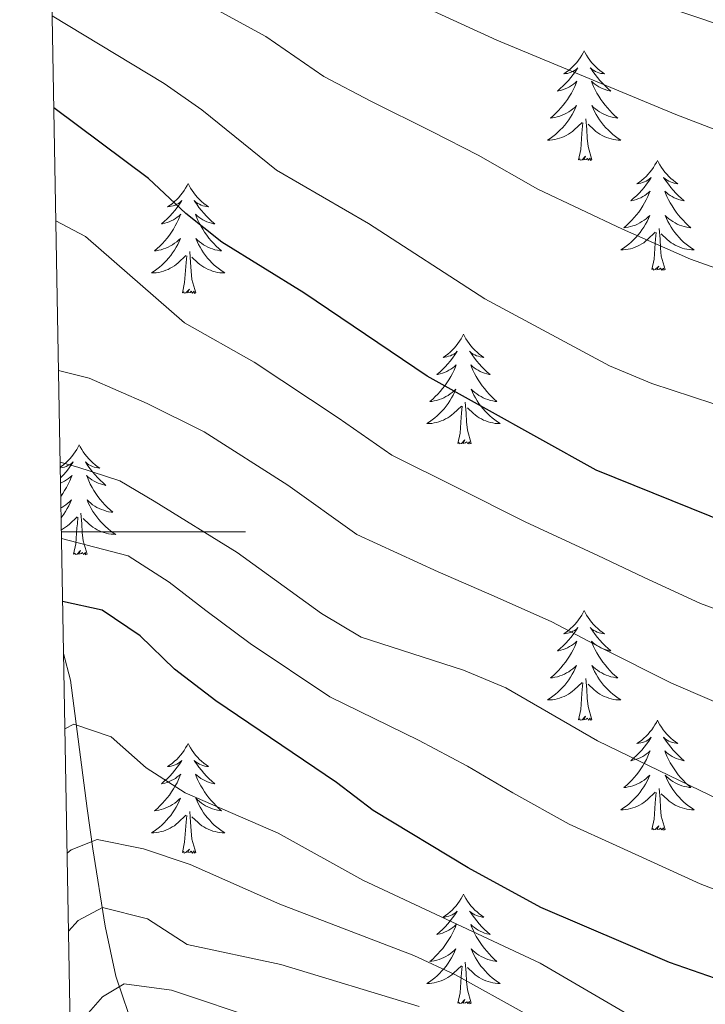
# Model space of a CAD drawing. Units: metres. Extents: x 619135 to 623642, y 4789234 to 4792283.
# Drawn here: x 620055 to 620129, y 4790449 to 4790556 of the extents above; entities that cross this region are included whole.
import ezdxf

# ---------------------------------------------------------------- set-up
doc = ezdxf.new("R2010")
doc.units = ezdxf.units.M
doc.header["$MEASUREMENT"] = 0
doc.linetypes.add('DGN Style 3', pattern=[1147.6976, 819.784, -327.9136])
for name, color, linetype, lineweight in [('Nivel 11', 7, 'Continuous', 0), ('Nivel 36', 7, 'Continuous', 0), ('Nivel 4', 7, 'Continuous', 0), ('Nivel 5', 7, 'Continuous', 0), ('Nivel 61', 7, 'Continuous', 0), ('Nivel 63', 7, 'Continuous', 0)]:
    doc.layers.add(name, color=color, linetype=linetype, lineweight=lineweight)

msp = doc.modelspace()

# ---------------------------------------------------------------- linework, layer by layer
at = {"layer": 'Nivel 11', "color": 142, "linetype": 'DGN Style 3', "lineweight": 13}
msp.add_polyline3d([(620059.4, 4790486.79, 347.64), (620060.16, 4790483.89, 346.41), (620061.99, 4790469.96, 342.67), (620062.61, 4790465.59, 340.48), (620063.93, 4790457.18, 334.85), (620065.08, 4790451.76, 331.43), (620066.47, 4790447.69, 329.18)], dxfattribs=at)
at = {"layer": 'Nivel 36', "color": 92, "linetype": 'Continuous', "lineweight": 0, "elevation": 0.01, "flags": 128}
for points in [[(620115.97, 4790552.25), (620115.86, 4790552.03), (620115.7, 4790551.76), (620115.54, 4790551.49), (620115.35, 4790551.23), (620115.16, 4790550.98), (620114.95, 4790550.75), (620114.73, 4790550.52), (620114.5, 4790550.3), (620114.26, 4790550.1), (620114.01, 4790549.91), (620113.75, 4790549.73), (620113.95, 4790549.76), (620114.15, 4790549.79), (620114.35, 4790549.85), (620114.55, 4790549.92), (620114.74, 4790550), (620114.92, 4790550.1), (620115.09, 4790550.21), (620115.3, 4790550.4), (620115.26, 4790550.34), (620115.03, 4790549.99), (620114.78, 4790549.66), (620114.53, 4790549.33), (620114.26, 4790549.02), (620113.98, 4790548.71), (620113.69, 4790548.42), (620113.38, 4790548.13), (620113.07, 4790547.86), (620113.2, 4790547.89), (620113.44, 4790547.94), (620113.68, 4790548.02), (620113.92, 4790548.1), (620114.15, 4790548.21), (620114.37, 4790548.33), (620114.59, 4790548.46), (620114.8, 4790548.6), (620114.99, 4790548.76), (620115.18, 4790548.93), (620115.09, 4790548.71), (620114.94, 4790548.35), (620114.76, 4790547.99), (620114.58, 4790547.64), (620114.38, 4790547.3), (620114.17, 4790546.97), (620113.94, 4790546.65), (620113.7, 4790546.34), (620113.45, 4790546.04), (620113.19, 4790545.74), (620112.91, 4790545.46), (620112.62, 4790545.19), (620112.33, 4790544.94), (620112.52, 4790544.96), (620112.79, 4790545.01), (620113.05, 4790545.07), (620113.31, 4790545.15), (620113.57, 4790545.24), (620113.82, 4790545.35), (620114.06, 4790545.48), (620114.29, 4790545.61), (620114.52, 4790545.76), (620114.73, 4790545.93), (620114.94, 4790546.1), (620115.13, 4790546.29), (620114.99, 4790545.96)], [(620115.97, 4790552.25), (620116.08, 4790552.03), (620116.24, 4790551.76), (620116.4, 4790551.49), (620116.58, 4790551.23), (620116.78, 4790550.98), (620116.99, 4790550.75), (620117.2, 4790550.52), (620117.44, 4790550.3), (620117.68, 4790550.1), (620117.93, 4790549.91), (620118.19, 4790549.73), (620117.99, 4790549.76), (620117.78, 4790549.79), (620117.58, 4790549.85), (620117.39, 4790549.92), (620117.2, 4790550), (620117.02, 4790550.1), (620116.85, 4790550.21), (620116.64, 4790550.4), (620116.68, 4790550.34), (620116.91, 4790549.99), (620117.16, 4790549.66), (620117.41, 4790549.33), (620117.68, 4790549.02), (620117.96, 4790548.71), (620118.25, 4790548.42), (620118.55, 4790548.13), (620118.87, 4790547.86), (620118.74, 4790547.89), (620118.5, 4790547.94), (620118.26, 4790548.02), (620118.02, 4790548.1), (620117.79, 4790548.21), (620117.56, 4790548.33), (620117.35, 4790548.46), (620117.14, 4790548.6), (620116.94, 4790548.76), (620116.76, 4790548.93), (620116.85, 4790548.71), (620117, 4790548.35), (620117.17, 4790547.99), (620117.36, 4790547.64), (620117.56, 4790547.3), (620117.77, 4790546.97), (620118, 4790546.65), (620118.24, 4790546.34), (620118.49, 4790546.04), (620118.75, 4790545.74), (620119.03, 4790545.46), (620119.31, 4790545.19), (620119.61, 4790544.94), (620119.41, 4790544.96), (620119.15, 4790545.01), (620118.88, 4790545.07), (620118.62, 4790545.15), (620118.37, 4790545.24), (620118.12, 4790545.35), (620117.88, 4790545.48), (620117.65, 4790545.61), (620117.42, 4790545.76), (620117.21, 4790545.93), (620117, 4790546.1), (620116.8, 4790546.29), (620116.95, 4790545.96)], [(620114.99, 4790545.96), (620114.84, 4790545.64), (620114.67, 4790545.33), (620114.48, 4790545.02), (620114.29, 4790544.73), (620114.08, 4790544.44), (620113.86, 4790544.16), (620113.62, 4790543.89), (620113.37, 4790543.64), (620113.12, 4790543.39), (620112.85, 4790543.16), (620112.57, 4790542.93), (620112.28, 4790542.72), (620111.99, 4790542.53), (620112.25, 4790542.54), (620112.52, 4790542.57), (620112.78, 4790542.61), (620113.04, 4790542.67), (620113.29, 4790542.74), (620113.54, 4790542.82), (620113.79, 4790542.93), (620114.02, 4790543.04), (620114.26, 4790543.18), (620114.48, 4790543.32), (620114.69, 4790543.48), (620114.89, 4790543.65), (620115.74, 4790544.45)], [(620116.95, 4790545.96), (620117.1, 4790545.64), (620117.27, 4790545.33), (620117.45, 4790545.02), (620117.65, 4790544.73), (620117.86, 4790544.44), (620118.08, 4790544.16), (620118.32, 4790543.89), (620118.56, 4790543.64), (620118.82, 4790543.39), (620119.09, 4790543.16), (620119.37, 4790542.93), (620119.66, 4790542.72), (620119.95, 4790542.53), (620119.68, 4790542.54), (620119.42, 4790542.57), (620119.16, 4790542.61), (620118.9, 4790542.67), (620118.64, 4790542.74), (620118.4, 4790542.82), (620118.15, 4790542.93), (620117.91, 4790543.04), (620117.68, 4790543.18), (620117.46, 4790543.32), (620117.25, 4790543.48), (620117.04, 4790543.65), (620116.39, 4790544.27)], [(620116.82, 4790540.4), (620116.39, 4790541.84), (620116.3, 4790542.74), (620116.25, 4790543.69), (620116.15, 4790544.86)], [(620115.35, 4790540.4), (620115.6, 4790541.52), (620115.71, 4790543.26), (620115.76, 4790543.69), (620115.82, 4790544.41)], [(620116.82, 4790540.4), (620116.65, 4790540.33), (620116.63, 4790540.57), (620116.44, 4790540.35), (620116.32, 4790540.55), (620116.2, 4790540.44), (620115.92, 4790540.39), (620116.12, 4790540.78), (620115.74, 4790540.4), (620115.55, 4790540.35), (620115.51, 4790540.51), (620115.35, 4790540.4)], [(620123.93, 4790540.33), (620123.82, 4790540.11), (620123.66, 4790539.84), (620123.5, 4790539.57), (620123.31, 4790539.31), (620123.12, 4790539.06), (620122.91, 4790538.83), (620122.69, 4790538.6), (620122.46, 4790538.38), (620122.22, 4790538.18), (620121.97, 4790537.99), (620121.71, 4790537.81), (620121.91, 4790537.84), (620122.11, 4790537.87), (620122.31, 4790537.93), (620122.51, 4790538), (620122.7, 4790538.08), (620122.88, 4790538.18), (620123.05, 4790538.29), (620123.26, 4790538.48), (620123.22, 4790538.42), (620122.99, 4790538.08), (620122.74, 4790537.74), (620122.49, 4790537.41), (620122.22, 4790537.1), (620121.94, 4790536.79), (620121.65, 4790536.5), (620121.34, 4790536.22), (620121.03, 4790535.94), (620121.16, 4790535.97), (620121.4, 4790536.02), (620121.64, 4790536.1), (620121.88, 4790536.19), (620122.11, 4790536.29), (620122.33, 4790536.41), (620122.55, 4790536.54), (620122.76, 4790536.68), (620122.95, 4790536.84), (620123.14, 4790537.01), (620123.05, 4790536.79), (620122.9, 4790536.43), (620122.72, 4790536.07), (620122.54, 4790535.73), (620122.34, 4790535.39), (620122.13, 4790535.06), (620121.9, 4790534.73), (620121.66, 4790534.42), (620121.41, 4790534.12), (620121.15, 4790533.83), (620120.87, 4790533.54), (620120.58, 4790533.28), (620120.29, 4790533.02), (620120.48, 4790533.04), (620120.75, 4790533.09), (620121.01, 4790533.15), (620121.27, 4790533.23), (620121.53, 4790533.32), (620121.78, 4790533.43), (620122.02, 4790533.56), (620122.25, 4790533.69), (620122.48, 4790533.84), (620122.69, 4790534.01), (620122.9, 4790534.18), (620123.09, 4790534.37), (620122.95, 4790534.04)], [(620123.93, 4790540.33), (620124.04, 4790540.11), (620124.2, 4790539.84), (620124.36, 4790539.57), (620124.54, 4790539.31), (620124.74, 4790539.06), (620124.95, 4790538.83), (620125.16, 4790538.6), (620125.4, 4790538.38), (620125.64, 4790538.18), (620125.89, 4790537.99), (620126.15, 4790537.81), (620125.95, 4790537.84), (620125.74, 4790537.87), (620125.54, 4790537.93), (620125.35, 4790538), (620125.16, 4790538.08), (620124.98, 4790538.18), (620124.81, 4790538.29), (620124.6, 4790538.48), (620124.64, 4790538.42), (620124.87, 4790538.08), (620125.12, 4790537.74), (620125.37, 4790537.41), (620125.64, 4790537.1), (620125.92, 4790536.79), (620126.21, 4790536.5), (620126.51, 4790536.22), (620126.83, 4790535.94), (620126.7, 4790535.97), (620126.46, 4790536.02), (620126.22, 4790536.1), (620125.98, 4790536.19), (620125.75, 4790536.29), (620125.52, 4790536.41), (620125.31, 4790536.54), (620125.1, 4790536.68), (620124.9, 4790536.84), (620124.72, 4790537.01), (620124.81, 4790536.79), (620124.96, 4790536.43), (620125.13, 4790536.07), (620125.32, 4790535.73), (620125.52, 4790535.39), (620125.73, 4790535.06), (620125.96, 4790534.73), (620126.2, 4790534.42), (620126.45, 4790534.12), (620126.71, 4790533.83), (620126.99, 4790533.54), (620127.27, 4790533.28), (620127.57, 4790533.02), (620127.37, 4790533.04), (620127.11, 4790533.09), (620126.84, 4790533.15), (620126.58, 4790533.23), (620126.33, 4790533.32), (620126.08, 4790533.43), (620125.84, 4790533.56), (620125.61, 4790533.69), (620125.38, 4790533.84), (620125.17, 4790534.01), (620124.96, 4790534.18), (620124.76, 4790534.37), (620124.91, 4790534.04)], [(620072.94, 4790537.82), (620072.83, 4790537.6), (620072.67, 4790537.33), (620072.5, 4790537.06), (620072.32, 4790536.8), (620072.13, 4790536.56), (620071.92, 4790536.32), (620071.7, 4790536.09), (620071.47, 4790535.88), (620071.23, 4790535.67), (620070.98, 4790535.48), (620070.72, 4790535.3), (620070.92, 4790535.33), (620071.12, 4790535.36), (620071.32, 4790535.42), (620071.52, 4790535.49), (620071.71, 4790535.57), (620071.89, 4790535.67), (620072.06, 4790535.78), (620072.27, 4790535.98), (620072.22, 4790535.91), (620072, 4790535.57), (620071.75, 4790535.23), (620071.5, 4790534.9), (620071.23, 4790534.59), (620070.95, 4790534.28), (620070.66, 4790533.99), (620070.35, 4790533.71), (620070.04, 4790533.44), (620070.16, 4790533.46), (620070.41, 4790533.52), (620070.65, 4790533.59), (620070.89, 4790533.68), (620071.12, 4790533.78), (620071.34, 4790533.9), (620071.56, 4790534.03), (620071.76, 4790534.17), (620071.96, 4790534.33), (620072.15, 4790534.5), (620072.06, 4790534.28), (620071.9, 4790533.92), (620071.73, 4790533.56), (620071.55, 4790533.22), (620071.35, 4790532.88), (620071.14, 4790532.55), (620070.91, 4790532.22), (620070.67, 4790531.91), (620070.42, 4790531.61), (620070.16, 4790531.32), (620069.88, 4790531.04), (620069.59, 4790530.77), (620069.3, 4790530.51), (620069.49, 4790530.53), (620069.76, 4790530.58), (620070.02, 4790530.64), (620070.28, 4790530.72), (620070.54, 4790530.82), (620070.78, 4790530.92), (620071.03, 4790531.05), (620071.26, 4790531.18), (620071.48, 4790531.34), (620071.7, 4790531.5), (620071.91, 4790531.68), (620072.1, 4790531.86), (620071.96, 4790531.54)], [(620072.94, 4790537.82), (620073.05, 4790537.6), (620073.2, 4790537.33), (620073.37, 4790537.06), (620073.55, 4790536.8), (620073.75, 4790536.56), (620073.96, 4790536.32), (620074.17, 4790536.09), (620074.4, 4790535.88), (620074.64, 4790535.67), (620074.9, 4790535.48), (620075.16, 4790535.3), (620074.96, 4790535.33), (620074.75, 4790535.36), (620074.55, 4790535.42), (620074.36, 4790535.49), (620074.17, 4790535.57), (620073.99, 4790535.67), (620073.82, 4790535.78), (620073.61, 4790535.98), (620073.65, 4790535.91), (620073.88, 4790535.57), (620074.12, 4790535.23), (620074.38, 4790534.9), (620074.65, 4790534.59), (620074.93, 4790534.28), (620075.22, 4790533.99), (620075.52, 4790533.71), (620075.84, 4790533.44), (620075.71, 4790533.46), (620075.47, 4790533.52), (620075.22, 4790533.59), (620074.99, 4790533.68), (620074.76, 4790533.78), (620074.53, 4790533.9), (620074.32, 4790534.03), (620074.11, 4790534.17), (620073.91, 4790534.33), (620073.73, 4790534.5), (620073.82, 4790534.28), (620073.97, 4790533.92), (620074.14, 4790533.56), (620074.33, 4790533.22), (620074.53, 4790532.88), (620074.74, 4790532.55), (620074.97, 4790532.22), (620075.2, 4790531.91), (620075.46, 4790531.61), (620075.72, 4790531.32), (620076, 4790531.04), (620076.28, 4790530.77), (620076.58, 4790530.51), (620076.38, 4790530.53), (620076.12, 4790530.58), (620075.85, 4790530.64), (620075.59, 4790530.72), (620075.34, 4790530.82), (620075.09, 4790530.92), (620074.85, 4790531.05), (620074.62, 4790531.18), (620074.39, 4790531.34), (620074.18, 4790531.5), (620073.97, 4790531.68), (620073.77, 4790531.86), (620073.92, 4790531.54)], [(620122.95, 4790534.04), (620122.8, 4790533.72), (620122.63, 4790533.41), (620122.44, 4790533.1), (620122.25, 4790532.81), (620122.04, 4790532.52), (620121.82, 4790532.24), (620121.58, 4790531.97), (620121.33, 4790531.72), (620121.08, 4790531.47), (620120.81, 4790531.24), (620120.53, 4790531.02), (620120.24, 4790530.81), (620119.95, 4790530.62), (620120.21, 4790530.62), (620120.48, 4790530.65), (620120.74, 4790530.69), (620121, 4790530.75), (620121.25, 4790530.82), (620121.5, 4790530.91), (620121.75, 4790531.01), (620121.98, 4790531.12), (620122.22, 4790531.26), (620122.44, 4790531.4), (620122.65, 4790531.56), (620122.85, 4790531.73), (620123.7, 4790532.53)], [(620124.91, 4790534.04), (620125.06, 4790533.72), (620125.23, 4790533.41), (620125.41, 4790533.1), (620125.61, 4790532.81), (620125.82, 4790532.52), (620126.04, 4790532.24), (620126.28, 4790531.97), (620126.52, 4790531.72), (620126.78, 4790531.47), (620127.05, 4790531.24), (620127.33, 4790531.02), (620127.62, 4790530.81), (620127.91, 4790530.62), (620127.64, 4790530.62), (620127.38, 4790530.65), (620127.12, 4790530.69), (620126.86, 4790530.75), (620126.6, 4790530.82), (620126.36, 4790530.91), (620126.11, 4790531.01), (620125.87, 4790531.12), (620125.64, 4790531.26), (620125.42, 4790531.4), (620125.21, 4790531.56), (620125, 4790531.73), (620124.35, 4790532.35)], [(620123.31, 4790528.48), (620123.56, 4790529.6), (620123.67, 4790531.34), (620123.72, 4790531.77), (620123.78, 4790532.5)], [(620124.78, 4790528.48), (620124.35, 4790529.92), (620124.26, 4790530.82), (620124.21, 4790531.77), (620124.11, 4790532.94)], [(620071.96, 4790531.54), (620071.81, 4790531.22), (620071.64, 4790530.9), (620071.45, 4790530.6), (620071.26, 4790530.3), (620071.05, 4790530.01), (620070.82, 4790529.73), (620070.59, 4790529.46), (620070.34, 4790529.21), (620070.08, 4790528.96), (620069.82, 4790528.73), (620069.54, 4790528.51), (620069.25, 4790528.3), (620068.96, 4790528.11), (620069.22, 4790528.12), (620069.49, 4790528.14), (620069.75, 4790528.18), (620070.01, 4790528.24), (620070.26, 4790528.31), (620070.51, 4790528.4), (620070.76, 4790528.5), (620070.99, 4790528.62), (620071.22, 4790528.75), (620071.45, 4790528.89), (620071.66, 4790529.05), (620071.86, 4790529.22), (620072.71, 4790530.02)], [(620073.92, 4790531.54), (620074.07, 4790531.22), (620074.24, 4790530.9), (620074.42, 4790530.6), (620074.62, 4790530.3), (620074.83, 4790530.01), (620075.05, 4790529.73), (620075.29, 4790529.46), (620075.53, 4790529.21), (620075.79, 4790528.96), (620076.06, 4790528.73), (620076.34, 4790528.51), (620076.63, 4790528.3), (620076.92, 4790528.11), (620076.65, 4790528.12), (620076.39, 4790528.14), (620076.13, 4790528.18), (620075.87, 4790528.24), (620075.61, 4790528.31), (620075.36, 4790528.4), (620075.12, 4790528.5), (620074.88, 4790528.62), (620074.65, 4790528.75), (620074.43, 4790528.89), (620074.22, 4790529.05), (620074.01, 4790529.22), (620073.36, 4790529.84)], [(620072.32, 4790525.97), (620072.56, 4790527.09), (620072.68, 4790528.83), (620072.72, 4790529.26), (620072.79, 4790529.99)], [(620073.79, 4790525.97), (620073.36, 4790527.41), (620073.27, 4790528.31), (620073.22, 4790529.26), (620073.12, 4790530.43)], [(620124.78, 4790528.48), (620124.61, 4790528.41), (620124.59, 4790528.65), (620124.4, 4790528.43), (620124.28, 4790528.63), (620124.16, 4790528.52), (620123.88, 4790528.47), (620124.08, 4790528.86), (620123.7, 4790528.48), (620123.51, 4790528.43), (620123.47, 4790528.59), (620123.31, 4790528.48)], [(620073.79, 4790525.97), (620073.62, 4790525.9), (620073.6, 4790526.14), (620073.41, 4790525.92), (620073.28, 4790526.12), (620073.16, 4790526.01), (620072.89, 4790525.96), (620073.09, 4790526.35), (620072.7, 4790525.97), (620072.52, 4790525.92), (620072.48, 4790526.08), (620072.32, 4790525.97)], [(620102.86, 4790521.46), (620102.75, 4790521.24), (620102.6, 4790520.97), (620102.43, 4790520.7), (620102.24, 4790520.44), (620102.05, 4790520.2), (620101.84, 4790519.96), (620101.62, 4790519.73), (620101.4, 4790519.52), (620101.16, 4790519.31), (620100.9, 4790519.12), (620100.64, 4790518.94), (620100.84, 4790518.97), (620101.05, 4790519), (620101.24, 4790519.06), (620101.44, 4790519.13), (620101.63, 4790519.21), (620101.81, 4790519.31), (620101.98, 4790519.42), (620102.19, 4790519.62), (620102.15, 4790519.55), (620101.92, 4790519.21), (620101.68, 4790518.87), (620101.42, 4790518.54), (620101.15, 4790518.23), (620100.87, 4790517.92), (620100.58, 4790517.63), (620100.28, 4790517.35), (620099.96, 4790517.08), (620100.09, 4790517.1), (620100.33, 4790517.16), (620100.58, 4790517.23), (620100.81, 4790517.32), (620101.04, 4790517.42), (620101.26, 4790517.54), (620101.48, 4790517.67), (620101.69, 4790517.81), (620101.88, 4790517.97), (620102.07, 4790518.14), (620101.98, 4790517.92), (620101.83, 4790517.56), (620101.66, 4790517.2), (620101.47, 4790516.86), (620101.27, 4790516.52), (620101.06, 4790516.19), (620100.83, 4790515.86), (620100.59, 4790515.55), (620100.34, 4790515.25), (620100.08, 4790514.96), (620099.8, 4790514.68), (620099.52, 4790514.41), (620099.22, 4790514.15), (620099.42, 4790514.17), (620099.68, 4790514.22), (620099.95, 4790514.28), (620100.2, 4790514.36), (620100.46, 4790514.46), (620100.71, 4790514.56), (620100.95, 4790514.69), (620101.18, 4790514.82), (620101.41, 4790514.98), (620101.62, 4790515.14), (620101.83, 4790515.32), (620102.02, 4790515.5), (620101.88, 4790515.18)], [(620102.86, 4790521.46), (620102.97, 4790521.24), (620103.13, 4790520.97), (620103.3, 4790520.7), (620103.48, 4790520.44), (620103.67, 4790520.2), (620103.88, 4790519.96), (620104.1, 4790519.73), (620104.33, 4790519.52), (620104.57, 4790519.31), (620104.82, 4790519.12), (620105.08, 4790518.94), (620104.88, 4790518.97), (620104.68, 4790519), (620104.48, 4790519.06), (620104.28, 4790519.13), (620104.09, 4790519.21), (620103.91, 4790519.31), (620103.74, 4790519.42), (620103.53, 4790519.62), (620103.57, 4790519.55), (620103.8, 4790519.21), (620104.05, 4790518.87), (620104.3, 4790518.54), (620104.57, 4790518.23), (620104.85, 4790517.92), (620105.14, 4790517.63), (620105.45, 4790517.35), (620105.76, 4790517.08), (620105.64, 4790517.1), (620105.39, 4790517.16), (620105.15, 4790517.23), (620104.91, 4790517.32), (620104.68, 4790517.42), (620104.46, 4790517.54), (620104.24, 4790517.67), (620104.03, 4790517.81), (620103.84, 4790517.97), (620103.65, 4790518.14), (620103.74, 4790517.92), (620103.89, 4790517.56), (620104.06, 4790517.2), (620104.25, 4790516.86), (620104.45, 4790516.52), (620104.66, 4790516.19), (620104.89, 4790515.86), (620105.13, 4790515.55), (620105.38, 4790515.25), (620105.64, 4790514.96), (620105.92, 4790514.68), (620106.2, 4790514.41), (620106.5, 4790514.15), (620106.31, 4790514.17), (620106.04, 4790514.22), (620105.78, 4790514.28), (620105.52, 4790514.36), (620105.26, 4790514.46), (620105.01, 4790514.56), (620104.77, 4790514.69), (620104.54, 4790514.82), (620104.31, 4790514.98), (620104.1, 4790515.14), (620103.89, 4790515.32), (620103.7, 4790515.5), (620103.84, 4790515.18)], [(620101.88, 4790515.18), (620101.73, 4790514.86), (620101.56, 4790514.54), (620101.38, 4790514.24), (620101.18, 4790513.94), (620100.97, 4790513.65), (620100.75, 4790513.37), (620100.51, 4790513.1), (620100.27, 4790512.85), (620100.01, 4790512.6), (620099.74, 4790512.37), (620099.46, 4790512.15), (620099.17, 4790511.94), (620098.88, 4790511.75), (620099.15, 4790511.76), (620099.41, 4790511.78), (620099.67, 4790511.82), (620099.93, 4790511.88), (620100.18, 4790511.95), (620100.44, 4790512.04), (620100.68, 4790512.14), (620100.92, 4790512.26), (620101.15, 4790512.39), (620101.37, 4790512.53), (620101.58, 4790512.69), (620101.78, 4790512.86), (620102.63, 4790513.66)], [(620103.84, 4790515.18), (620103.99, 4790514.86), (620104.16, 4790514.54), (620104.34, 4790514.24), (620104.54, 4790513.94), (620104.75, 4790513.65), (620104.98, 4790513.37), (620105.21, 4790513.1), (620105.46, 4790512.85), (620105.71, 4790512.6), (620105.98, 4790512.37), (620106.26, 4790512.15), (620106.55, 4790511.94), (620106.84, 4790511.75), (620106.58, 4790511.76), (620106.31, 4790511.78), (620106.05, 4790511.82), (620105.79, 4790511.88), (620105.54, 4790511.95), (620105.29, 4790512.04), (620105.04, 4790512.14), (620104.8, 4790512.26), (620104.58, 4790512.39), (620104.35, 4790512.53), (620104.14, 4790512.69), (620103.94, 4790512.86), (620103.28, 4790513.48)], [(620103.71, 4790509.61), (620103.28, 4790511.05), (620103.19, 4790511.95), (620103.15, 4790512.9), (620103.04, 4790514.07)], [(620102.24, 4790509.61), (620102.49, 4790510.73), (620102.6, 4790512.47), (620102.65, 4790512.9), (620102.71, 4790513.63)], [(620103.71, 4790509.61), (620103.54, 4790509.54), (620103.52, 4790509.78), (620103.33, 4790509.56), (620103.21, 4790509.76), (620103.09, 4790509.65), (620102.82, 4790509.6), (620103.01, 4790509.99), (620102.63, 4790509.61), (620102.44, 4790509.56), (620102.4, 4790509.72), (620102.24, 4790509.61)], [(620061.12, 4790509.44), (620061.01, 4790509.22), (620060.86, 4790508.94), (620060.69, 4790508.68), (620060.5, 4790508.42), (620060.31, 4790508.17), (620060.1, 4790507.93), (620059.88, 4790507.71), (620059.66, 4790507.49), (620059.42, 4790507.29), (620059.16, 4790507.1), (620059.05, 4790507.02)], [(620061.12, 4790509.44), (620061.23, 4790509.22), (620061.39, 4790508.94), (620061.56, 4790508.68), (620061.74, 4790508.42), (620061.93, 4790508.17), (620062.14, 4790507.93), (620062.36, 4790507.71), (620062.59, 4790507.49), (620062.83, 4790507.29), (620063.08, 4790507.1), (620063.34, 4790506.92), (620063.14, 4790506.94), (620062.94, 4790506.98), (620062.74, 4790507.03), (620062.54, 4790507.1), (620062.35, 4790507.19), (620062.17, 4790507.29), (620062, 4790507.4), (620061.79, 4790507.59), (620061.83, 4790507.52), (620062.06, 4790507.18), (620062.31, 4790506.84), (620062.56, 4790506.52), (620062.83, 4790506.2), (620063.11, 4790505.9), (620063.4, 4790505.6), (620063.71, 4790505.32), (620064.02, 4790505.05), (620063.9, 4790505.07), (620063.65, 4790505.13), (620063.41, 4790505.2), (620063.17, 4790505.29), (620062.94, 4790505.39), (620062.72, 4790505.51), (620062.5, 4790505.64), (620062.29, 4790505.79), (620062.1, 4790505.94), (620061.91, 4790506.12), (620062, 4790505.89), (620062.15, 4790505.53), (620062.32, 4790505.18), (620062.51, 4790504.83), (620062.71, 4790504.49), (620062.92, 4790504.16), (620063.15, 4790503.84), (620063.39, 4790503.53), (620063.64, 4790503.22), (620063.9, 4790502.93), (620064.18, 4790502.65), (620064.46, 4790502.38), (620064.76, 4790502.12), (620064.57, 4790502.15), (620064.3, 4790502.19), (620064.04, 4790502.26), (620063.78, 4790502.34), (620063.52, 4790502.43), (620063.27, 4790502.54), (620063.03, 4790502.66), (620062.8, 4790502.8), (620062.57, 4790502.95), (620062.36, 4790503.11), (620062.15, 4790503.29), (620061.96, 4790503.48), (620062.1, 4790503.15)], [(620059.05, 4790506.94), (620059.1, 4790506.94), (620059.31, 4790506.98), (620059.5, 4790507.03), (620059.7, 4790507.1), (620059.89, 4790507.19), (620060.07, 4790507.29), (620060.24, 4790507.4), (620060.45, 4790507.59), (620060.41, 4790507.52), (620060.18, 4790507.18), (620059.94, 4790506.84), (620059.68, 4790506.52), (620059.41, 4790506.2), (620059.13, 4790505.9), (620059.07, 4790505.83)], [(620059.08, 4790505.29), (620059.3, 4790505.39), (620059.52, 4790505.51), (620059.74, 4790505.64), (620059.95, 4790505.79), (620060.14, 4790505.94), (620060.33, 4790506.12), (620060.24, 4790505.89), (620060.09, 4790505.53), (620059.92, 4790505.18), (620059.73, 4790504.83), (620059.53, 4790504.49), (620059.32, 4790504.16), (620059.1, 4790503.85)], [(620059.12, 4790502.62), (620059.21, 4790502.66), (620059.44, 4790502.8), (620059.67, 4790502.95), (620059.88, 4790503.11), (620060.09, 4790503.29), (620060.28, 4790503.48), (620060.14, 4790503.15), (620059.99, 4790502.83), (620059.82, 4790502.52), (620059.64, 4790502.21), (620059.44, 4790501.91), (620059.23, 4790501.62), (620059.14, 4790501.52)], [(620062.1, 4790503.15), (620062.25, 4790502.83), (620062.42, 4790502.52), (620062.6, 4790502.21), (620062.8, 4790501.91), (620063.01, 4790501.62), (620063.24, 4790501.35), (620063.47, 4790501.08), (620063.72, 4790500.82), (620063.97, 4790500.58), (620064.24, 4790500.34), (620064.52, 4790500.12), (620064.81, 4790499.91), (620065.1, 4790499.72), (620064.84, 4790499.73), (620064.57, 4790499.75), (620064.31, 4790499.8), (620064.05, 4790499.85), (620063.8, 4790499.92), (620063.55, 4790500.01), (620063.3, 4790500.11), (620063.06, 4790500.23), (620062.84, 4790500.36), (620062.61, 4790500.51), (620062.4, 4790500.66), (620062.2, 4790500.83), (620061.54, 4790501.45)], [(620061.97, 4790497.58), (620061.54, 4790499.02), (620061.45, 4790499.93), (620061.41, 4790500.88), (620061.3, 4790502.04)], [(620059.17, 4790500.22), (620059.18, 4790500.23), (620059.41, 4790500.36), (620059.63, 4790500.51), (620059.84, 4790500.66), (620060.04, 4790500.83), (620060.89, 4790501.63)], [(620060.5, 4790497.58), (620060.75, 4790498.7), (620060.86, 4790500.44), (620060.91, 4790500.88), (620060.97, 4790501.6)], [(620061.97, 4790497.58), (620061.8, 4790497.52), (620061.78, 4790497.76), (620061.59, 4790497.53), (620061.47, 4790497.74), (620061.35, 4790497.63), (620061.08, 4790497.57), (620061.27, 4790497.97), (620060.89, 4790497.59), (620060.7, 4790497.53), (620060.66, 4790497.7), (620060.5, 4790497.58)], [(620115.97, 4790491.45), (620115.86, 4790491.23), (620115.7, 4790490.96), (620115.54, 4790490.69), (620115.35, 4790490.43), (620115.16, 4790490.18), (620114.95, 4790489.95), (620114.73, 4790489.72), (620114.5, 4790489.5), (620114.26, 4790489.3), (620114.01, 4790489.11), (620113.75, 4790488.93), (620113.95, 4790488.96), (620114.16, 4790488.99), (620114.35, 4790489.05), (620114.55, 4790489.12), (620114.74, 4790489.2), (620114.92, 4790489.3), (620115.09, 4790489.41), (620115.3, 4790489.6), (620115.26, 4790489.54), (620115.03, 4790489.2), (620114.78, 4790488.86), (620114.53, 4790488.53), (620114.26, 4790488.22), (620113.98, 4790487.91), (620113.69, 4790487.62), (620113.38, 4790487.34), (620113.07, 4790487.06), (620113.2, 4790487.09), (620113.44, 4790487.14), (620113.68, 4790487.22), (620113.92, 4790487.31), (620114.15, 4790487.41), (620114.37, 4790487.53), (620114.59, 4790487.66), (620114.8, 4790487.8), (620114.99, 4790487.96), (620115.18, 4790488.13), (620115.09, 4790487.91), (620114.94, 4790487.55), (620114.77, 4790487.19), (620114.58, 4790486.85), (620114.38, 4790486.51), (620114.17, 4790486.18), (620113.94, 4790485.85), (620113.7, 4790485.54), (620113.45, 4790485.24), (620113.19, 4790484.95), (620112.91, 4790484.66), (620112.63, 4790484.4), (620112.33, 4790484.14), (620112.52, 4790484.16), (620112.79, 4790484.21), (620113.06, 4790484.27), (620113.31, 4790484.35), (620113.57, 4790484.44), (620113.82, 4790484.55), (620114.06, 4790484.68), (620114.29, 4790484.81), (620114.52, 4790484.96), (620114.73, 4790485.13), (620114.94, 4790485.3), (620115.13, 4790485.49), (620114.99, 4790485.16)], [(620115.97, 4790491.45), (620116.08, 4790491.23), (620116.24, 4790490.96), (620116.4, 4790490.69), (620116.59, 4790490.43), (620116.78, 4790490.18), (620116.99, 4790489.95), (620117.21, 4790489.72), (620117.44, 4790489.5), (620117.68, 4790489.3), (620117.93, 4790489.11), (620118.19, 4790488.93), (620117.99, 4790488.96), (620117.78, 4790488.99), (620117.59, 4790489.05), (620117.39, 4790489.12), (620117.2, 4790489.2), (620117.02, 4790489.3), (620116.85, 4790489.41), (620116.64, 4790489.6), (620116.68, 4790489.54), (620116.91, 4790489.2), (620117.16, 4790488.86), (620117.41, 4790488.53), (620117.68, 4790488.22), (620117.96, 4790487.91), (620118.25, 4790487.62), (620118.56, 4790487.34), (620118.87, 4790487.06), (620118.74, 4790487.09), (620118.5, 4790487.14), (620118.26, 4790487.22), (620118.02, 4790487.31), (620117.79, 4790487.41), (620117.57, 4790487.53), (620117.35, 4790487.66), (620117.14, 4790487.8), (620116.95, 4790487.96), (620116.76, 4790488.13), (620116.85, 4790487.91), (620117, 4790487.55), (620117.17, 4790487.19), (620117.36, 4790486.85), (620117.56, 4790486.51), (620117.77, 4790486.18), (620118, 4790485.85), (620118.24, 4790485.54), (620118.49, 4790485.24), (620118.75, 4790484.95), (620119.03, 4790484.66), (620119.31, 4790484.4), (620119.61, 4790484.14), (620119.42, 4790484.16), (620119.15, 4790484.21), (620118.88, 4790484.27), (620118.63, 4790484.35), (620118.37, 4790484.44), (620118.12, 4790484.55), (620117.88, 4790484.68), (620117.65, 4790484.81), (620117.42, 4790484.96), (620117.21, 4790485.13), (620117, 4790485.3), (620116.81, 4790485.49), (620116.95, 4790485.16)], [(620114.99, 4790485.16), (620114.84, 4790484.84), (620114.67, 4790484.53), (620114.49, 4790484.22), (620114.29, 4790483.93), (620114.08, 4790483.64), (620113.86, 4790483.36), (620113.62, 4790483.09), (620113.38, 4790482.84), (620113.12, 4790482.59), (620112.85, 4790482.36), (620112.57, 4790482.14), (620112.28, 4790481.93), (620111.99, 4790481.74), (620112.26, 4790481.74), (620112.52, 4790481.77), (620112.78, 4790481.81), (620113.04, 4790481.87), (620113.29, 4790481.94), (620113.54, 4790482.03), (620113.79, 4790482.13), (620114.03, 4790482.24), (620114.26, 4790482.38), (620114.48, 4790482.52), (620114.69, 4790482.68), (620114.89, 4790482.85), (620115.74, 4790483.65)], [(620116.95, 4790485.16), (620117.1, 4790484.84), (620117.27, 4790484.53), (620117.45, 4790484.22), (620117.65, 4790483.93), (620117.86, 4790483.64), (620118.08, 4790483.36), (620118.32, 4790483.09), (620118.56, 4790482.84), (620118.82, 4790482.59), (620119.09, 4790482.36), (620119.37, 4790482.14), (620119.66, 4790481.93), (620119.95, 4790481.74), (620119.68, 4790481.74), (620119.42, 4790481.77), (620119.16, 4790481.81), (620118.9, 4790481.87), (620118.65, 4790481.94), (620118.4, 4790482.03), (620118.15, 4790482.13), (620117.91, 4790482.24), (620117.68, 4790482.38), (620117.46, 4790482.52), (620117.25, 4790482.68), (620117.05, 4790482.85), (620116.39, 4790483.47)], [(620116.82, 4790479.6), (620116.39, 4790481.04), (620116.3, 4790481.94), (620116.26, 4790482.89), (620116.15, 4790484.06)], [(620115.35, 4790479.6), (620115.6, 4790480.72), (620115.71, 4790482.46), (620115.76, 4790482.89), (620115.82, 4790483.62)], [(620116.82, 4790479.6), (620116.65, 4790479.53), (620116.63, 4790479.77), (620116.44, 4790479.55), (620116.32, 4790479.75), (620116.2, 4790479.64), (620115.93, 4790479.59), (620116.12, 4790479.98), (620115.74, 4790479.6), (620115.55, 4790479.55), (620115.51, 4790479.71), (620115.35, 4790479.6)], [(620123.93, 4790479.53), (620123.82, 4790479.31), (620123.66, 4790479.04), (620123.5, 4790478.77), (620123.31, 4790478.51), (620123.12, 4790478.27), (620122.91, 4790478.03), (620122.69, 4790477.8), (620122.46, 4790477.59), (620122.22, 4790477.38), (620121.97, 4790477.19), (620121.71, 4790477.01), (620121.91, 4790477.04), (620122.12, 4790477.08), (620122.31, 4790477.13), (620122.51, 4790477.2), (620122.7, 4790477.28), (620122.88, 4790477.38), (620123.05, 4790477.5), (620123.26, 4790477.69), (620123.22, 4790477.62), (620122.99, 4790477.28), (620122.74, 4790476.94), (620122.49, 4790476.61), (620122.22, 4790476.3), (620121.94, 4790475.99), (620121.65, 4790475.7), (620121.34, 4790475.42), (620121.03, 4790475.14), (620121.16, 4790475.17), (620121.4, 4790475.23), (620121.64, 4790475.3), (620121.88, 4790475.39), (620122.11, 4790475.49), (620122.33, 4790475.61), (620122.55, 4790475.74), (620122.76, 4790475.88), (620122.95, 4790476.04), (620123.14, 4790476.21), (620123.05, 4790475.99), (620122.9, 4790475.63), (620122.73, 4790475.27), (620122.54, 4790474.93), (620122.34, 4790474.59), (620122.13, 4790474.26), (620121.9, 4790473.93), (620121.66, 4790473.62), (620121.41, 4790473.32), (620121.15, 4790473.03), (620120.87, 4790472.75), (620120.59, 4790472.48), (620120.29, 4790472.22), (620120.48, 4790472.24), (620120.75, 4790472.29), (620121.02, 4790472.35), (620121.27, 4790472.43), (620121.53, 4790472.53), (620121.78, 4790472.63), (620122.02, 4790472.76), (620122.25, 4790472.9), (620122.48, 4790473.04), (620122.69, 4790473.21), (620122.9, 4790473.38), (620123.09, 4790473.57), (620122.95, 4790473.25)], [(620123.93, 4790479.53), (620124.04, 4790479.31), (620124.2, 4790479.04), (620124.36, 4790478.77), (620124.55, 4790478.51), (620124.74, 4790478.27), (620124.95, 4790478.03), (620125.17, 4790477.8), (620125.4, 4790477.59), (620125.64, 4790477.38), (620125.89, 4790477.19), (620126.15, 4790477.01), (620125.95, 4790477.04), (620125.74, 4790477.08), (620125.55, 4790477.13), (620125.35, 4790477.2), (620125.16, 4790477.28), (620124.98, 4790477.38), (620124.81, 4790477.5), (620124.6, 4790477.69), (620124.64, 4790477.62), (620124.87, 4790477.28), (620125.12, 4790476.94), (620125.37, 4790476.61), (620125.64, 4790476.3), (620125.92, 4790475.99), (620126.21, 4790475.7), (620126.52, 4790475.42), (620126.83, 4790475.14), (620126.7, 4790475.17), (620126.46, 4790475.23), (620126.22, 4790475.3), (620125.98, 4790475.39), (620125.75, 4790475.49), (620125.53, 4790475.61), (620125.31, 4790475.74), (620125.1, 4790475.88), (620124.91, 4790476.04), (620124.72, 4790476.21), (620124.81, 4790475.99), (620124.96, 4790475.63), (620125.13, 4790475.27), (620125.32, 4790474.93), (620125.52, 4790474.59), (620125.73, 4790474.26), (620125.96, 4790473.93), (620126.2, 4790473.62), (620126.45, 4790473.32), (620126.71, 4790473.03), (620126.99, 4790472.75), (620127.27, 4790472.48), (620127.57, 4790472.22), (620127.38, 4790472.24), (620127.11, 4790472.29), (620126.84, 4790472.35), (620126.59, 4790472.43), (620126.33, 4790472.53), (620126.08, 4790472.63), (620125.84, 4790472.76), (620125.61, 4790472.9), (620125.38, 4790473.04), (620125.17, 4790473.21), (620124.96, 4790473.38), (620124.77, 4790473.57), (620124.91, 4790473.25)], [(620072.94, 4790477.02), (620072.83, 4790476.8), (620072.67, 4790476.53), (620072.5, 4790476.26), (620072.32, 4790476), (620072.13, 4790475.76), (620071.92, 4790475.52), (620071.7, 4790475.29), (620071.47, 4790475.08), (620071.23, 4790474.87), (620070.98, 4790474.68), (620070.72, 4790474.5), (620070.92, 4790474.53), (620071.12, 4790474.57), (620071.32, 4790474.62), (620071.52, 4790474.69), (620071.71, 4790474.78), (620071.89, 4790474.87), (620072.06, 4790474.99), (620072.27, 4790475.18), (620072.23, 4790475.11), (620072, 4790474.77), (620071.75, 4790474.43), (620071.5, 4790474.1), (620071.23, 4790473.79), (620070.95, 4790473.48), (620070.66, 4790473.19), (620070.35, 4790472.91), (620070.04, 4790472.64), (620070.16, 4790472.66), (620070.41, 4790472.72), (620070.65, 4790472.79), (620070.89, 4790472.88), (620071.12, 4790472.98), (620071.34, 4790473.1), (620071.56, 4790473.23), (620071.77, 4790473.38), (620071.96, 4790473.53), (620072.15, 4790473.7), (620072.06, 4790473.48), (620071.91, 4790473.12), (620071.74, 4790472.76), (620071.55, 4790472.42), (620071.35, 4790472.08), (620071.14, 4790471.75), (620070.91, 4790471.42), (620070.67, 4790471.11), (620070.42, 4790470.81), (620070.16, 4790470.52), (620069.88, 4790470.24), (620069.6, 4790469.97), (620069.3, 4790469.71), (620069.49, 4790469.73), (620069.76, 4790469.78), (620070.02, 4790469.84), (620070.28, 4790469.92), (620070.54, 4790470.02), (620070.79, 4790470.12), (620071.03, 4790470.25), (620071.26, 4790470.39), (620071.49, 4790470.54), (620071.7, 4790470.7), (620071.91, 4790470.88), (620072.1, 4790471.06), (620071.96, 4790470.74)], [(620072.94, 4790477.02), (620073.05, 4790476.8), (620073.2, 4790476.53), (620073.37, 4790476.26), (620073.56, 4790476), (620073.75, 4790475.76), (620073.96, 4790475.52), (620074.18, 4790475.29), (620074.4, 4790475.08), (620074.64, 4790474.87), (620074.9, 4790474.68), (620075.16, 4790474.5), (620074.96, 4790474.53), (620074.75, 4790474.57), (620074.56, 4790474.62), (620074.36, 4790474.69), (620074.17, 4790474.78), (620073.99, 4790474.87), (620073.82, 4790474.99), (620073.61, 4790475.18), (620073.65, 4790475.11), (620073.88, 4790474.77), (620074.12, 4790474.43), (620074.38, 4790474.1), (620074.65, 4790473.79), (620074.93, 4790473.48), (620075.22, 4790473.19), (620075.52, 4790472.91), (620075.84, 4790472.64), (620075.71, 4790472.66), (620075.47, 4790472.72), (620075.22, 4790472.79), (620074.99, 4790472.88), (620074.76, 4790472.98), (620074.54, 4790473.1), (620074.32, 4790473.23), (620074.11, 4790473.38), (620073.92, 4790473.53), (620073.73, 4790473.7), (620073.82, 4790473.48), (620073.97, 4790473.12), (620074.14, 4790472.76), (620074.33, 4790472.42), (620074.53, 4790472.08), (620074.74, 4790471.75), (620074.97, 4790471.42), (620075.21, 4790471.11), (620075.46, 4790470.81), (620075.72, 4790470.52), (620076, 4790470.24), (620076.28, 4790469.97), (620076.58, 4790469.71), (620076.38, 4790469.73), (620076.12, 4790469.78), (620075.85, 4790469.84), (620075.6, 4790469.92), (620075.34, 4790470.02), (620075.09, 4790470.12), (620074.85, 4790470.25), (620074.62, 4790470.39), (620074.39, 4790470.54), (620074.18, 4790470.7), (620073.97, 4790470.88), (620073.78, 4790471.06), (620073.92, 4790470.74)], [(620122.95, 4790473.25), (620122.8, 4790472.92), (620122.63, 4790472.61), (620122.45, 4790472.31), (620122.25, 4790472.01), (620122.04, 4790471.72), (620121.82, 4790471.44), (620121.58, 4790471.18), (620121.34, 4790470.92), (620121.08, 4790470.67), (620120.81, 4790470.44), (620120.53, 4790470.22), (620120.24, 4790470.01), (620119.95, 4790469.82), (620120.22, 4790469.82), (620120.48, 4790469.85), (620120.74, 4790469.89), (620121, 4790469.95), (620121.25, 4790470.02), (620121.5, 4790470.11), (620121.75, 4790470.21), (620121.99, 4790470.33), (620122.22, 4790470.46), (620122.44, 4790470.6), (620122.65, 4790470.76), (620122.85, 4790470.93), (620123.7, 4790471.73)], [(620124.91, 4790473.25), (620125.06, 4790472.92), (620125.23, 4790472.61), (620125.41, 4790472.31), (620125.61, 4790472.01), (620125.82, 4790471.72), (620126.04, 4790471.44), (620126.28, 4790471.18), (620126.52, 4790470.92), (620126.78, 4790470.67), (620127.05, 4790470.44), (620127.33, 4790470.22), (620127.62, 4790470.01), (620127.91, 4790469.82), (620127.64, 4790469.82), (620127.38, 4790469.85), (620127.12, 4790469.89), (620126.86, 4790469.95), (620126.61, 4790470.02), (620126.36, 4790470.11), (620126.11, 4790470.21), (620125.87, 4790470.33), (620125.64, 4790470.46), (620125.42, 4790470.6), (620125.21, 4790470.76), (620125.01, 4790470.93), (620124.35, 4790471.55)], [(620124.78, 4790467.68), (620124.35, 4790469.12), (620124.26, 4790470.02), (620124.22, 4790470.97), (620124.11, 4790472.14)], [(620123.31, 4790467.68), (620123.56, 4790468.8), (620123.67, 4790470.54), (620123.72, 4790470.97), (620123.78, 4790471.7)], [(620071.96, 4790470.74), (620071.81, 4790470.42), (620071.64, 4790470.1), (620071.46, 4790469.8), (620071.26, 4790469.5), (620071.05, 4790469.21), (620070.82, 4790468.93), (620070.59, 4790468.67), (620070.34, 4790468.41), (620070.09, 4790468.16), (620069.82, 4790467.93), (620069.54, 4790467.71), (620069.25, 4790467.5), (620068.96, 4790467.31), (620069.22, 4790467.32), (620069.49, 4790467.34), (620069.75, 4790467.38), (620070.01, 4790467.44), (620070.26, 4790467.51), (620070.51, 4790467.6), (620070.76, 4790467.7), (620071, 4790467.82), (620071.22, 4790467.95), (620071.45, 4790468.09), (620071.66, 4790468.25), (620071.86, 4790468.42), (620072.71, 4790469.22)], [(620073.92, 4790470.74), (620074.07, 4790470.42), (620074.24, 4790470.1), (620074.42, 4790469.8), (620074.62, 4790469.5), (620074.83, 4790469.21), (620075.05, 4790468.93), (620075.29, 4790468.67), (620075.53, 4790468.41), (620075.79, 4790468.16), (620076.06, 4790467.93), (620076.34, 4790467.71), (620076.63, 4790467.5), (620076.92, 4790467.31), (620076.65, 4790467.32), (620076.39, 4790467.34), (620076.13, 4790467.38), (620075.87, 4790467.44), (620075.62, 4790467.51), (620075.36, 4790467.6), (620075.12, 4790467.7), (620074.88, 4790467.82), (620074.65, 4790467.95), (620074.43, 4790468.09), (620074.22, 4790468.25), (620074.02, 4790468.42), (620073.36, 4790469.04)], [(620072.32, 4790465.17), (620072.56, 4790466.29), (620072.68, 4790468.03), (620072.73, 4790468.46), (620072.79, 4790469.19)], [(620073.79, 4790465.17), (620073.36, 4790466.61), (620073.27, 4790467.52), (620073.22, 4790468.46), (620073.12, 4790469.63)], [(620124.78, 4790467.68), (620124.61, 4790467.61), (620124.59, 4790467.85), (620124.4, 4790467.63), (620124.28, 4790467.83), (620124.16, 4790467.72), (620123.89, 4790467.67), (620124.08, 4790468.06), (620123.7, 4790467.68), (620123.51, 4790467.63), (620123.47, 4790467.79), (620123.31, 4790467.68)], [(620073.79, 4790465.17), (620073.62, 4790465.1), (620073.6, 4790465.34), (620073.41, 4790465.12), (620073.29, 4790465.32), (620073.16, 4790465.22), (620072.9, 4790465.16), (620073.09, 4790465.55), (620072.71, 4790465.17), (620072.52, 4790465.12), (620072.48, 4790465.28), (620072.32, 4790465.17)], [(620102.86, 4790460.66), (620102.75, 4790460.44), (620102.6, 4790460.17), (620102.43, 4790459.9), (620102.25, 4790459.65), (620102.05, 4790459.4), (620101.84, 4790459.16), (620101.63, 4790458.93), (620101.4, 4790458.72), (620101.16, 4790458.52), (620100.9, 4790458.32), (620100.64, 4790458.15), (620100.84, 4790458.17), (620101.05, 4790458.21), (620101.25, 4790458.26), (620101.44, 4790458.33), (620101.63, 4790458.42), (620101.81, 4790458.52), (620101.98, 4790458.63), (620102.19, 4790458.82), (620102.15, 4790458.75), (620101.92, 4790458.41), (620101.68, 4790458.07), (620101.42, 4790457.75), (620101.15, 4790457.43), (620100.87, 4790457.12), (620100.58, 4790456.83), (620100.28, 4790456.55), (620099.96, 4790456.28), (620100.09, 4790456.3), (620100.33, 4790456.36), (620100.58, 4790456.43), (620100.81, 4790456.52), (620101.04, 4790456.62), (620101.27, 4790456.74), (620101.48, 4790456.87), (620101.69, 4790457.02), (620101.89, 4790457.17), (620102.07, 4790457.34), (620101.98, 4790457.12), (620101.83, 4790456.76), (620101.66, 4790456.41), (620101.47, 4790456.06), (620101.27, 4790455.72), (620101.06, 4790455.39), (620100.83, 4790455.07), (620100.6, 4790454.75), (620100.34, 4790454.45), (620100.08, 4790454.16), (620099.8, 4790453.88), (620099.52, 4790453.61), (620099.22, 4790453.35), (620099.42, 4790453.38), (620099.68, 4790453.42), (620099.95, 4790453.48), (620100.21, 4790453.56), (620100.46, 4790453.66), (620100.71, 4790453.77), (620100.95, 4790453.89), (620101.18, 4790454.03), (620101.41, 4790454.18), (620101.62, 4790454.34), (620101.83, 4790454.52), (620102.03, 4790454.7), (620101.88, 4790454.38)], [(620102.86, 4790460.66), (620102.97, 4790460.44), (620103.13, 4790460.17), (620103.3, 4790459.9), (620103.48, 4790459.65), (620103.67, 4790459.4), (620103.88, 4790459.16), (620104.1, 4790458.93), (620104.33, 4790458.72), (620104.57, 4790458.52), (620104.82, 4790458.32), (620105.08, 4790458.15), (620104.88, 4790458.17), (620104.68, 4790458.21), (620104.48, 4790458.26), (620104.28, 4790458.33), (620104.09, 4790458.42), (620103.91, 4790458.52), (620103.74, 4790458.63), (620103.53, 4790458.82), (620103.58, 4790458.75), (620103.8, 4790458.41), (620104.05, 4790458.07), (620104.3, 4790457.75), (620104.57, 4790457.43), (620104.85, 4790457.12), (620105.14, 4790456.83), (620105.45, 4790456.55), (620105.76, 4790456.28), (620105.64, 4790456.3), (620105.39, 4790456.36), (620105.15, 4790456.43), (620104.91, 4790456.52), (620104.68, 4790456.62), (620104.46, 4790456.74), (620104.24, 4790456.87), (620104.04, 4790457.02), (620103.84, 4790457.17), (620103.65, 4790457.34), (620103.74, 4790457.12), (620103.9, 4790456.76), (620104.07, 4790456.41), (620104.25, 4790456.06), (620104.45, 4790455.72), (620104.66, 4790455.39), (620104.89, 4790455.07), (620105.13, 4790454.75), (620105.38, 4790454.45), (620105.64, 4790454.16), (620105.92, 4790453.88), (620106.21, 4790453.61), (620106.5, 4790453.35), (620106.31, 4790453.38), (620106.04, 4790453.42), (620105.78, 4790453.48), (620105.52, 4790453.56), (620105.26, 4790453.66), (620105.02, 4790453.77), (620104.77, 4790453.89), (620104.54, 4790454.03), (620104.32, 4790454.18), (620104.1, 4790454.34), (620103.89, 4790454.52), (620103.7, 4790454.7), (620103.84, 4790454.38)], [(620101.88, 4790454.38), (620101.73, 4790454.06), (620101.56, 4790453.74), (620101.38, 4790453.44), (620101.18, 4790453.14), (620100.97, 4790452.85), (620100.75, 4790452.58), (620100.51, 4790452.31), (620100.27, 4790452.05), (620100.01, 4790451.8), (620099.74, 4790451.57), (620099.46, 4790451.35), (620099.17, 4790451.14), (620098.88, 4790450.95), (620099.15, 4790450.96), (620099.41, 4790450.98), (620099.67, 4790451.02), (620099.93, 4790451.08), (620100.19, 4790451.15), (620100.44, 4790451.24), (620100.68, 4790451.34), (620100.92, 4790451.46), (620101.15, 4790451.59), (620101.37, 4790451.73), (620101.58, 4790451.89), (620101.79, 4790452.06), (620102.63, 4790452.86)], [(620103.84, 4790454.38), (620103.99, 4790454.06), (620104.16, 4790453.74), (620104.35, 4790453.44), (620104.54, 4790453.14), (620104.75, 4790452.85), (620104.98, 4790452.58), (620105.21, 4790452.31), (620105.46, 4790452.05), (620105.72, 4790451.8), (620105.98, 4790451.57), (620106.26, 4790451.35), (620106.55, 4790451.14), (620106.84, 4790450.95), (620106.58, 4790450.96), (620106.31, 4790450.98), (620106.05, 4790451.02), (620105.79, 4790451.08), (620105.54, 4790451.15), (620105.29, 4790451.24), (620105.04, 4790451.34), (620104.81, 4790451.46), (620104.58, 4790451.59), (620104.35, 4790451.73), (620104.14, 4790451.89), (620103.94, 4790452.06), (620103.28, 4790452.68)], [(620102.24, 4790448.81), (620102.49, 4790449.93), (620102.6, 4790451.67), (620102.65, 4790452.1), (620102.71, 4790452.83)], [(620103.71, 4790448.81), (620103.28, 4790450.25), (620103.19, 4790451.16), (620103.15, 4790452.1), (620103.04, 4790453.27)], [(620103.71, 4790448.81), (620103.54, 4790448.74), (620103.52, 4790448.98), (620103.33, 4790448.76), (620103.21, 4790448.96), (620103.09, 4790448.86), (620102.82, 4790448.8), (620103.01, 4790449.2), (620102.63, 4790448.82), (620102.44, 4790448.76), (620102.4, 4790448.92), (620102.24, 4790448.81)]]:
    msp.add_lwpolyline(points, dxfattribs=at)
at = {"layer": 'Nivel 4', "color": 36, "linetype": 'Continuous', "lineweight": 30, "flags": 128}
for points, elevation in [([(620192.58, 4790514.58), (620176.54, 4790509.58), (620171.58, 4790507.3), (620167.54, 4790504.34), (620162.84, 4790502), (620152.77, 4790498.05), (620147.78, 4790497.82), (620142.6, 4790498.13), (620137.59, 4790499.19), (620131.72, 4790500.87), (620117.28, 4790506.68), (620098.9, 4790516.9), (620085.53, 4790525.94), (620076.6, 4790531.46), (620072.68, 4790534.58), (620068.63, 4790538.37), (620058.35, 4790546.04)], 375.01), ([(620151.03, 4790447.67), (620140.32, 4790448.78), (620135.22, 4790449.76), (620125.24, 4790453.22), (620111.27, 4790459.22), (620103.38, 4790463.52), (620093.06, 4790469.75), (620089.08, 4790472.78), (620075.97, 4790481.66), (620071.48, 4790485.1), (620067.74, 4790488.71), (620063.6, 4790491.49), (620059.3, 4790492.44)], 350.01)]:
    msp.add_lwpolyline(points, dxfattribs=dict(at, elevation=elevation))
at = {"layer": 'Nivel 5', "color": 36, "linetype": 'Continuous', "lineweight": 0, "flags": 128}
for points, elevation in [([(620208.54, 4790557.73), (620198.84, 4790552.68), (620178.71, 4790546.02), (620157.95, 4790540.17), (620153.06, 4790539.12), (620147.46, 4790538.99), (620141.89, 4790539.75), (620136.41, 4790541.29), (620125.94, 4790545.31), (620106.49, 4790553.4), (620081.95, 4790564.64)], 390.01), ([(620261.7, 4790563.37), (620258.65, 4790553.15), (620256.03, 4790548.41), (620252.35, 4790545.49), (620247.83, 4790543.35), (620242.3, 4790541.59), (620221.92, 4790537.09), (620213.08, 4790534.36), (620181.67, 4790519.82), (620161.48, 4790512.73), (620155.73, 4790511.71), (620144.84, 4790510.96), (620139.86, 4790511.41), (620134.36, 4790512.5), (620123.33, 4790516.11), (620118.72, 4790518.04), (620105.18, 4790525.31), (620092.53, 4790533.5), (620082.53, 4790539.27), (620074.44, 4790545.84), (620070.34, 4790548.69), (620058.18, 4790556.03)], 380.01), ([(620244.52, 4790561.53), (620224.43, 4790551.9), (620217.92, 4790549.16), (620210.81, 4790546.04), (620203.69, 4790542.47), (620194.41, 4790538.8), (620184.55, 4790534.94), (620177.78, 4790532.24), (620168.25, 4790529.22), (620162.73, 4790527.5), (620154.4, 4790525.42), (620149.1, 4790525.18), (620140.87, 4790525.58), (620133.01, 4790527.67), (620127.53, 4790529.6), (620120.12, 4790532.86), (620110.94, 4790537.23), (620104.44, 4790540.9), (620099.51, 4790543.45), (620092.8, 4790546.78), (620087.69, 4790549.46), (620081.37, 4790553.78), (620076.14, 4790556.67)], 385.01), ([(620170.7, 4790556.08), (620160.69, 4790553.24), (620154.8, 4790551.93), (620147.06, 4790551.24), (620139.04, 4790552.66), (620130.88, 4790554.98), (620121.45, 4790558.22)], 395.01), ([(620058.57, 4790533.77), (620061.79, 4790532.06), (620072.55, 4790522.69), (620080.11, 4790518.41), (620089.26, 4790512.39), (620095.08, 4790508.31), (620102.15, 4790504.82), (620109.56, 4790501.07), (620117.45, 4790497.42), (620122.42, 4790495.09), (620128.6, 4790492.22), (620135.55, 4790489.65), (620150.63, 4790483.98), (620155.62, 4790484.43), (620160.47, 4790486.74), (620171.32, 4790498.59), (620175.72, 4790501.97), (620180.36, 4790504.44)], 370.01), ([(620214.08, 4790502.33), (620209.48, 4790500.37), (620204.52, 4790499.22), (620193.78, 4790499.53), (620183.48, 4790498.89), (620180.4, 4790496.93), (620167.15, 4790480.92), (620164.16, 4790476.72), (620160.01, 4790473.92), (620151.9, 4790474.31), (620133.45, 4790480.11), (620125.47, 4790483.57), (620117.75, 4790487.44), (620112.46, 4790490.23), (620106.21, 4790493.03), (620100.12, 4790495.67), (620091.27, 4790499.72), (620083.77, 4790505.08), (620074.69, 4790510.87), (620068.5, 4790513.92), (620062.2, 4790516.68), (620058.86, 4790517.52)], 365.01), ([(620179.8, 4790482.04), (620174.03, 4790474.7), (620165.42, 4790468.24), (620159.41, 4790465.45), (620151.91, 4790465.12), (620146.98, 4790465.49), (620142.08, 4790466.51), (620136.99, 4790468.19), (620131.88, 4790470.32), (620117.42, 4790477.29), (620107.46, 4790483.05), (620102.85, 4790484.99), (620091.75, 4790488.57), (620087.45, 4790491.12), (620078.27, 4790497.77), (620069.26, 4790503.33), (620065.51, 4790505.54), (620060.97, 4790507.01), (620059.04, 4790507.57)], 360.01), ([(620059.18, 4790499.29), (620066.43, 4790497.41), (620070.88, 4790494.55), (620074.88, 4790491.44), (620079.68, 4790487.86), (620088.34, 4790482.08), (620097.96, 4790477.37), (620103.28, 4790474.57), (620108.23, 4790471.66), (620114.34, 4790468.26), (620119.46, 4790465.92), (620128.56, 4790461.77), (620133.74, 4790459.79), (620141.2, 4790457.64), (620151.47, 4790456.39), (620157.46, 4790457.19), (620165.73, 4790458.38), (620170.32, 4790460.35), (620174.35, 4790463.57), (620177.45, 4790467.72)], 355.01), ([(620120.75, 4790447.59), (620111.18, 4790453.14), (620091.94, 4790462.16), (620082.73, 4790467.26), (620072.64, 4790471.65), (620068.38, 4790474.38), (620064.6, 4790477.74), (620060.54, 4790479.12), (620059.55, 4790478.61)], 345.01), ([(620059.79, 4790465.09), (620060.25, 4790465.45), (620063.05, 4790466.6), (620068.08, 4790465.59), (620073.16, 4790463.87), (620082.9, 4790459.57), (620097.47, 4790454), (620102, 4790451.89), (620124.7, 4790439.3)], 340.01), ([(620098.04, 4790448.46), (620083.01, 4790453), (620072.84, 4790455.2), (620068.52, 4790457.98), (620063.63, 4790459.21), (620061.01, 4790457.78), (620059.94, 4790456.63)], 335.01), ([(620081.08, 4790446.91), (620071.14, 4790450.22), (620066, 4790450.92), (620063.63, 4790449.5), (620060.36, 4790445.74)], 330.01)]:
    msp.add_lwpolyline(points, dxfattribs=dict(at, elevation=elevation))
at = {"layer": 'Nivel 61', "color": 250, "linetype": 'Continuous', "lineweight": 0}
msp.add_3dface([(620033.36, 4791956.99, 0.01), (623414.8, 4792017.74, 0.01), (623456.9, 4789704.1, 0.01), (620074.34, 4789643.36, 0.01)], dxfattribs=at)
at = {"layer": 'Nivel 63', "color": 7, "linetype": 'Continuous', "lineweight": 0}
msp.add_line((620059.17, 4790500.01, 0.01), (620079.17, 4790500.01, 0.01), dxfattribs=at)
msp.add_3dface([(619187.97, 4789233.63, -0.24), (619134.66, 4792203.18, -0.24), (623589.04, 4792283.17, -0.24), (623642.34, 4789313.61, -0.24)], dxfattribs=at)

doc.saveas('drawing.dxf')
